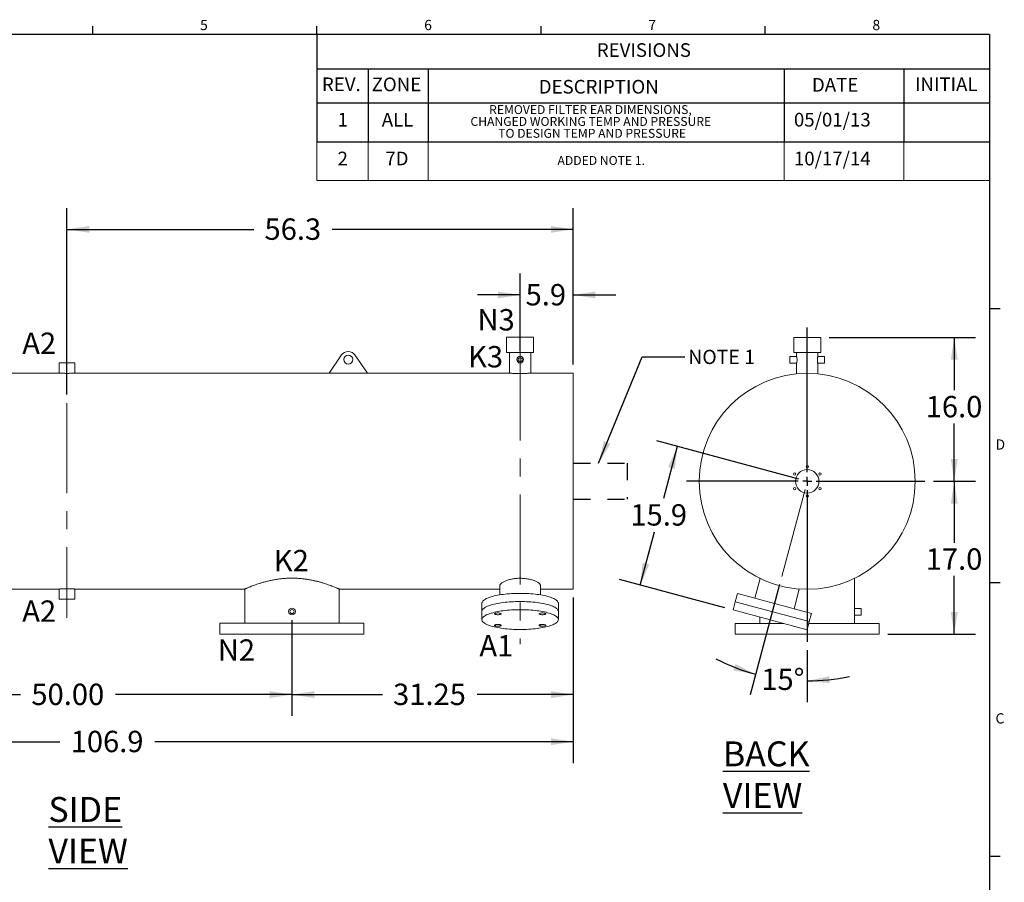
# Model space of a CAD drawing. Units: inches. Extents: x 0.2 to 10.8, y 0.2 to 8.3.
# Drawn here: x 5 to 10.8, y 3.3 to 8.3 of the extents above; entities that cross this region are included whole.
import ezdxf

# ---------------------------------------------------------------- set-up
doc = ezdxf.new("R2010")
doc.units = ezdxf.units.IN
doc.header["$MEASUREMENT"] = 0
doc.linetypes.add('CENTERX2', pattern=[0.8, 0.5, -0.1, 0.1, -0.1])
doc.linetypes.add('HIDDEN', pattern=[0.075, 0.05, -0.025])
doc.layers.add('HIDDEN', color=7, linetype='HIDDEN')
doc.layers.add('SLD-0', color=7, linetype='Continuous')
doc.styles.add('SLDTEXTSTYLE0', font='TXT', dxfattribs={"width": 0.7})
doc.styles.add('SLDTEXTSTYLE1', font='ROMANS', dxfattribs={"width": 0.97})
doc.styles.add('SLDTEXTSTYLE2', font='ROMANT', dxfattribs={"width": 0.97})
doc.dimstyles.new('SLDDIMSTYLE0', dxfattribs={"dimtxt": 0.125, "dimasz": 0.13, "dimexe": 0, "dimexo": 0.0625, "dimgap": 0.03125, "dimtad": 0, "dimtih": 1, "dimtoh": 1, "dimlfac": 19, "dimrnd": 1e-09, "dimzin": 12, "dimdsep": 46, "dimtxsty": 'SLDTEXTSTYLE0', "dimsah": 1, "dimcen": 0.09, "dimadec": 0, "dimazin": 0, "dimtfac": 1, "dimtofl": 0, "dimtmove": 0, "dimatfit": 3, "dimfxl": 0, "dimtolj": 1, "dimtzin": 12, "dimarcsym": 0})
doc.dimstyles.new('SLDDIMSTYLE1', dxfattribs={"dimtxt": 0.125, "dimasz": 0.13, "dimexe": 0, "dimexo": 0.0625, "dimgap": 0.03125, "dimtad": 0, "dimtih": 1, "dimtoh": 1, "dimlfac": 19, "dimrnd": 1e-09, "dimzin": 4, "dimdsep": 46, "dimtxsty": 'SLDTEXTSTYLE0', "dimsah": 1, "dimcen": 0.09, "dimadec": 0, "dimazin": 0, "dimtfac": 1, "dimtdec": 3, "dimtofl": 0, "dimtmove": 0, "dimatfit": 3, "dimfxl": 0, "dimtolj": 1, "dimtzin": 12, "dimarcsym": 0})
doc.dimstyles.new('SLDDIMSTYLE2', dxfattribs={"dimtxt": 0.125, "dimasz": 0.13, "dimexe": 0, "dimexo": 0.0625, "dimgap": 0.03125, "dimtad": 0, "dimtih": 1, "dimtoh": 1, "dimdec": 1, "dimlfac": 19, "dimrnd": 1e-09, "dimzin": 12, "dimdsep": 46, "dimtxsty": 'SLDTEXTSTYLE0', "dimsah": 1, "dimcen": 0.09, "dimadec": 0, "dimazin": 0, "dimtfac": 1, "dimtdec": 1, "dimtofl": 0, "dimtmove": 0, "dimatfit": 3, "dimfxl": 0, "dimtolj": 1, "dimtzin": 12, "dimarcsym": 0})
doc.dimstyles.new('SLDDIMSTYLE3', dxfattribs={"dimtxt": 0.125, "dimasz": 0.13, "dimexe": 0, "dimexo": 0.0625, "dimgap": 0.03125, "dimtad": 0, "dimtih": 1, "dimtoh": 1, "dimdec": 1, "dimlfac": 19, "dimrnd": 1e-09, "dimzin": 12, "dimdsep": 46, "dimtxsty": 'SLDTEXTSTYLE0', "dimsah": 1, "dimcen": 0.09, "dimadec": 0, "dimazin": 0, "dimtfac": 1, "dimtdec": 3, "dimtofl": 0, "dimtmove": 0, "dimatfit": 3, "dimfxl": 0, "dimtolj": 1, "dimtzin": 12, "dimarcsym": 0})
doc.dimstyles.new('SLDDIMSTYLE4', dxfattribs={"dimtxt": 0.125, "dimasz": 0.13, "dimexe": 0, "dimexo": 0.0625, "dimgap": 0.03125, "dimtad": 0, "dimtih": 1, "dimtoh": 1, "dimdec": 1, "dimlfac": 19, "dimrnd": 1e-09, "dimzin": 12, "dimdsep": 46, "dimtxsty": 'SLDTEXTSTYLE0', "dimsah": 1, "dimcen": 0.09, "dimadec": 0, "dimazin": 0, "dimtfac": 1, "dimtdec": 3, "dimtofl": 0, "dimtmove": 0, "dimatfit": 3, "dimfxl": 0, "dimtolj": 1, "dimtzin": 12, "dimarcsym": 0})
doc.dimstyles.new('SLDDIMSTYLE5', dxfattribs={"dimtxt": 0, "dimasz": 0.13, "dimexe": 0, "dimexo": 0.0625, "dimgap": 0, "dimtad": 0, "dimtih": 1, "dimtoh": 1, "dimdec": 0, "dimrnd": 1e-09, "dimzin": 0, "dimdsep": 46, "dimtxsty": 'Standard', "dimsah": 1, "dimcen": 0.09, "dimadec": 0, "dimazin": 0, "dimtfac": 0.13, "dimtdec": 0, "dimtofl": 0, "dimtmove": 0, "dimatfit": 3, "dimfxl": 0, "dimtolj": 1, "dimtzin": 0, "dimarcsym": 0})
doc.dimstyles.new('SLDDIMSTYLE7', dxfattribs={"dimtxt": 0.125, "dimasz": 0.13, "dimexe": 0, "dimexo": 0.0625, "dimgap": 0.03125, "dimtad": 0, "dimtih": 1, "dimtoh": 1, "dimdec": 1, "dimlfac": 19, "dimrnd": 1e-09, "dimzin": 4, "dimdsep": 46, "dimtxsty": 'SLDTEXTSTYLE0', "dimsah": 1, "dimcen": 0.09, "dimadec": 0, "dimazin": 0, "dimtfac": 1, "dimtdec": 3, "dimtofl": 0, "dimtmove": 0, "dimatfit": 3, "dimfxl": 0, "dimtolj": 1, "dimtzin": 12, "dimarcsym": 0})
doc.dimstyles.new('SLDDIMSTYLE8', dxfattribs={"dimtxt": 0.125, "dimasz": 0.13, "dimexe": 0, "dimexo": 0.0625, "dimgap": 0.03125, "dimtad": 0, "dimtih": 1, "dimtoh": 1, "dimdec": 1, "dimlfac": 19, "dimrnd": 1e-09, "dimzin": 4, "dimdsep": 46, "dimtxsty": 'SLDTEXTSTYLE0', "dimsah": 1, "dimcen": 0.09, "dimadec": 0, "dimazin": 0, "dimtfac": 1, "dimtdec": 1, "dimtofl": 0, "dimtmove": 0, "dimatfit": 3, "dimfxl": 0, "dimtolj": 1, "dimtzin": 12, "dimarcsym": 0})
doc.dimstyles.new('SLDDIMSTYLE9', dxfattribs={"dimtxt": 0.125, "dimasz": 0.13, "dimexe": 0, "dimexo": 0.0625, "dimgap": 0.03125, "dimtad": 0, "dimtih": 1, "dimtoh": 1, "dimdec": 4, "dimlfac": 19, "dimzin": 12, "dimdsep": 46, "dimtxsty": 'SLDTEXTSTYLE0', "dimsah": 1, "dimcen": 0.09, "dimadec": 0, "dimazin": 0, "dimtfac": 1, "dimtdec": 0, "dimtofl": 0, "dimtmove": 0, "dimatfit": 3, "dimfxl": 0, "dimtolj": 1, "dimtzin": 12, "dimarcsym": 0})

# ---------------------------------------------------------------- blocks, each defined once
blk = doc.blocks.new('SW_NOTE_8')
at = {"layer": 'SLD-0', "color": 0, "char_height": 0.052083, "attachment_point": 1, "style": 'SLDTEXTSTYLE1'}
for s, insert in [('REMOVED FILTER EAR DIMENSIONS, ', (0, 0.0671)), ('CHANGED WORKING TEMP AND PRESSURE', (-0.1091, -0.0023)), ('TO DESIGN TEMP AND PRESSURE', (0.0533, -0.0717))]:
    blk.add_mtext(s, dxfattribs=dict(at, insert=insert))
blk = doc.blocks.new('*D10')
at = {"layer": 'SLD-0'}
for p, q in [((8.2516, 4.9289), (8.2516, 4.2365)), ((6.6069, 4.7974), (6.6069, 4.2365)), ((6.6069, 4.3615), (7.1355, 4.3615)), ((8.2516, 4.3615), (7.6901, 4.3615))]:
    blk.add_line(p, q, dxfattribs=at)
for points in [[(6.6069, 4.3615), (6.7369, 4.3415), (6.7369, 4.3815)], [(8.2516, 4.3615), (8.1216, 4.3815), (8.1216, 4.3415)]]:
    blk.add_solid(points, dxfattribs=at)
at = {"layer": 'SLD-0', "insert": (7.198, 4.4255), "char_height": 0.125, "attachment_point": 1, "style": 'SLDTEXTSTYLE0'}
blk.add_mtext('31.25', dxfattribs=at)
blk = doc.blocks.new('*D11')
at = {"layer": 'SLD-0'}
for p, q in [((3.9753, 4.7974), (3.9753, 4.2365)), ((6.6069, 4.7974), (6.6069, 4.2365)), ((3.9753, 4.3615), (5.0203, 4.3615)), ((6.6069, 4.3615), (5.575, 4.3615))]:
    blk.add_line(p, q, dxfattribs=at)
for points in [[(3.9753, 4.3615), (4.1053, 4.3415), (4.1053, 4.3815)], [(6.6069, 4.3615), (6.4769, 4.3815), (6.4769, 4.3415)]]:
    blk.add_solid(points, dxfattribs=at)
at = {"layer": 'SLD-0', "insert": (5.0828, 4.4255), "char_height": 0.125, "attachment_point": 1, "style": 'SLDTEXTSTYLE0'}
blk.add_mtext('50.00', dxfattribs=at)
blk = doc.blocks.new('*D12')
at = {"layer": 'SLD-0'}
for p, q in [((2.6266, 5.4552), (2.6266, 3.9609)), ((8.2516, 4.9289), (8.2516, 3.9609)), ((2.6266, 4.0859), (5.2502, 4.0859)), ((8.2516, 4.0859), (5.8049, 4.0859))]:
    blk.add_line(p, q, dxfattribs=at)
for points in [[(2.6266, 4.0859), (2.7566, 4.0659), (2.7566, 4.1059)], [(8.2516, 4.0859), (8.1216, 4.1059), (8.1216, 4.0659)]]:
    blk.add_solid(points, dxfattribs=at)
at = {"layer": 'SLD-0', "insert": (5.3127, 4.1498), "char_height": 0.125, "attachment_point": 1, "style": 'SLDTEXTSTYLE0'}
blk.add_mtext('106.9', dxfattribs=at)
blk = doc.blocks.new('*D13')
at = {"layer": 'SLD-0'}
for p, q in [((7.9411, 6.371), (7.9411, 6.8239)), ((8.2516, 6.2921), (8.2516, 6.8239)), ((7.9411, 6.6989), (7.6911, 6.6989)), ((8.2516, 6.6989), (8.5016, 6.6989))]:
    blk.add_line(p, q, dxfattribs=at)
for points in [[(7.9411, 6.6989), (7.8111, 6.7189), (7.8111, 6.6789)], [(8.2516, 6.6989), (8.3816, 6.6789), (8.3816, 6.7189)]]:
    blk.add_solid(points, dxfattribs=at)
at = {"layer": 'SLD-0', "insert": (7.973, 6.7628), "char_height": 0.125, "attachment_point": 1, "style": 'SLDTEXTSTYLE0'}
blk.add_mtext('5.9', dxfattribs=at)
blk = doc.blocks.new('*D14')
at = {"layer": 'SLD-0'}
for p, q in [((5.2911, 6.1163), (5.2911, 7.2075)), ((8.2516, 6.2921), (8.2516, 7.2075)), ((5.2911, 7.0825), (6.3837, 7.0825)), ((8.2516, 7.0825), (6.8428, 7.0825))]:
    blk.add_line(p, q, dxfattribs=at)
for points in [[(5.2911, 7.0825), (5.4211, 7.0625), (5.4211, 7.1025)], [(8.2516, 7.0825), (8.1216, 7.1025), (8.1216, 7.0625)]]:
    blk.add_solid(points, dxfattribs=at)
at = {"layer": 'SLD-0', "insert": (6.4462, 7.1465), "char_height": 0.125, "attachment_point": 1, "style": 'SLDTEXTSTYLE0'}
blk.add_mtext('56.3', dxfattribs=at)
blk = doc.blocks.new('*D18')
at = {"layer": 'SLD-0'}
for p, q in [((9.7488, 6.4511), (10.6047, 6.4511)), ((10.4797, 6.4511), (10.4797, 6.1415)), ((10.4797, 5.609), (10.4797, 5.9472)), ((10.3585, 5.609), (10.6047, 5.609))]:
    blk.add_line(p, q, dxfattribs=at)
for points in [[(10.4797, 6.4511), (10.4597, 6.3211), (10.4997, 6.3211)], [(10.4797, 5.609), (10.4997, 5.739), (10.4597, 5.739)]]:
    blk.add_solid(points, dxfattribs=at)
at = {"layer": 'SLD-0', "insert": (10.3126, 6.1083), "char_height": 0.125, "attachment_point": 1, "style": 'SLDTEXTSTYLE0'}
blk.add_mtext('16.0', dxfattribs=at)
blk = doc.blocks.new('*D19')
at = {"layer": 'SLD-0'}
for p, q in [((10.3585, 5.609), (10.6047, 5.609)), ((10.4797, 5.609), (10.4797, 5.2501)), ((10.4797, 4.7142), (10.4797, 5.0558)), ((10.0909, 4.7142), (10.6047, 4.7142))]:
    blk.add_line(p, q, dxfattribs=at)
for points in [[(10.4797, 5.609), (10.4597, 5.479), (10.4997, 5.479)], [(10.4797, 4.7142), (10.4997, 4.8442), (10.4597, 4.8442)]]:
    blk.add_solid(points, dxfattribs=at)
at = {"layer": 'SLD-0', "insert": (10.3126, 5.2169), "char_height": 0.125, "attachment_point": 1, "style": 'SLDTEXTSTYLE0'}
blk.add_mtext('17.0', dxfattribs=at)
blk = doc.blocks.new('*D20')
at = {"layer": 'SLD-0'}
for p, q in [((9.4579, 5.0047), (9.2853, 4.3604)), ((9.6198, 4.6208), (9.6198, 4.3164))]:
    blk.add_line(p, q, dxfattribs=at)
for start, end in [(242.7919, 255), (270, 282.2081)]:
    blk.add_arc((9.6198, 5.609), 1.1676, start, end, dxfattribs=at)
for points in [[(9.3176, 4.4812), (9.2004, 4.5407), (9.1879, 4.5027)], [(9.6198, 4.4414), (9.7507, 4.4286), (9.7485, 4.4685)]]:
    blk.add_solid(points, dxfattribs=at)
at = {"layer": 'SLD-0', "insert": (9.3513, 4.5136), "char_height": 0.125, "attachment_point": 1, "style": 'SLDTEXTSTYLE0'}
blk.add_mtext('15°', dxfattribs=at)
blk = doc.blocks.new('*D21')
at = {"layer": 'SLD-0'}
for p, q in [((9.5715, 5.6219), (8.7395, 5.8448)), ((8.8602, 5.8125), (8.7787, 5.5082)), ((8.6431, 5.0021), (8.7266, 5.3139)), ((9.1383, 4.8694), (8.5224, 5.0345))]:
    blk.add_line(p, q, dxfattribs=at)
for points in [[(8.8602, 5.8125), (8.8073, 5.6921), (8.8459, 5.6817)], [(8.6431, 5.0021), (8.6961, 5.1225), (8.6574, 5.1329)]]:
    blk.add_solid(points, dxfattribs=at)
at = {"layer": 'SLD-0', "insert": (8.5856, 5.475), "char_height": 0.125, "attachment_point": 1, "style": 'SLDTEXTSTYLE0'}
blk.add_mtext('15.9', dxfattribs=at)
blk = doc.blocks.new('SW_CENTERMARKSYMBOL_1')
at = {"layer": 'SLD-0', "color": 0}
for p, q in [((0, 0.0526), (0, 0.9)), ((-0.0526, 0), (-0.7068, 0)), ((0, 0), (-0.0263, 0)), ((0, 0), (0, 0.0263)), ((0, 0), (0, -0.0263)), ((0, 0), (0.0263, 0)), ((0.0526, 0), (0.6887, 0)), ((0, -0.0526), (0, -0.9382))]:
    blk.add_line(p, q, dxfattribs=at)

msp = doc.modelspace()

# ---------------------------------------------------------------- linework, layer by layer
at = {"color": 7, "linetype": 'Continuous', "lineweight": 0}
for p, q in [((6.753052, 7.5949183), (6.753052, 7.3677633)), ((7.053052, 7.5949183), (7.053052, 7.3677633)), ((7.403052, 7.5949183), (7.403052, 7.3677633)), ((9.484927, 7.5949183), (9.484927, 7.3677633)), ((10.184927, 7.5949183), (10.184927, 7.3677633)), ((6.753052, 7.3677633), (10.684927, 7.3677633))]:
    msp.add_line(p, q, dxfattribs=at)
at = {"color": 7, "linetype": 'Continuous', "lineweight": 15}
for p, q in [((7.8621535, 6.4526167), (7.8621535, 6.363143)), ((7.8621535, 6.4526167), (7.9411009, 6.4526167)), ((7.9411009, 6.4526167), (8.0200483, 6.4526167)), ((8.0200483, 6.363143), (8.0200483, 6.4526167)), ((9.5408722, 6.4510618), (9.5408722, 6.3615881)), ((9.5408722, 6.4510618), (9.6987669, 6.4510618)), ((9.6987669, 6.3615881), (9.6987669, 6.4510618)), ((6.8968184, 6.347894), (6.8239956, 6.2420903)), ((7.0476798, 6.2420903), (6.9748571, 6.347894)), ((7.8621535, 6.363143), (7.9411009, 6.363143)), ((7.8786009, 6.363143), (7.8786009, 6.2420703)), ((7.9411009, 6.363143), (8.0200483, 6.363143)), ((8.0036009, 6.2420888), (8.0036009, 6.363143)), ((9.5573724, 6.3392197), (9.5178458, 6.3392197)), ((9.5178458, 6.3194829), (9.5178458, 6.3392197)), ((9.5408722, 6.3615881), (9.6987669, 6.3615881)), ((9.5573195, 6.3615881), (9.5573195, 6.3390489)), ((9.7217932, 6.3392197), (9.6822667, 6.3392197)), ((9.6823195, 6.3390489), (9.6823195, 6.3615881)), ((9.7217932, 6.3194829), (9.7217932, 6.3392197)), ((5.2455746, 6.3013009), (5.2455746, 6.2420798)), ((5.2455746, 6.3013009), (5.2911009, 6.3013009)), ((5.2911009, 6.3013009), (5.3366272, 6.3013009)), ((5.3366272, 6.2420886), (5.3366272, 6.3013009)), ((9.5178458, 6.299746), (9.5178458, 6.3194829)), ((9.5178458, 6.299746), (9.5573882, 6.299746)), ((9.5573195, 6.2999668), (9.5573195, 6.2374545)), ((9.6822508, 6.299746), (9.7217932, 6.299746)), ((9.6823195, 6.2374355), (9.6823195, 6.2999668)), ((9.7217932, 6.299746), (9.7217932, 6.3194829)), ((5.2457215, 6.2420903), (4.4161009, 6.2420903)), ((6.8239956, 6.2420903), (5.3366022, 6.2420903)), ((6.8239956, 6.2420903), (7.0476798, 6.2420903)), ((7.8788042, 6.2420903), (7.0476798, 6.2420903)), ((8.2516272, 6.2420903), (8.0035848, 6.2420903)), ((8.2516272, 6.2420903), (8.2516272, 4.9789324)), ((9.344868, 5.0403674), (9.3139075, 4.9248211)), ((9.3435037, 5.0410291), (9.3435037, 5.0352758)), ((9.8961353, 4.8655133), (9.8961353, 5.0409142)), ((4.2514957, 4.9789324), (5.2457215, 4.9789324)), ((5.2455746, 4.978943), (5.2455746, 4.9197219)), ((5.3366022, 4.9789324), (6.3307554, 4.9789324)), ((5.3366272, 4.9197219), (5.3366272, 4.9789342)), ((6.3305746, 4.9790116), (6.3305746, 4.7784061)), ((6.8830746, 4.9789324), (7.8226798, 4.9789324)), ((6.8832062, 4.7784061), (6.8832062, 4.9789904)), ((7.8226798, 5.0004612), (7.8226798, 4.9448413)), ((8.059522, 4.9448413), (8.059522, 5.0004703)), ((8.059522, 4.9789324), (8.2516272, 4.9789324)), ((9.2122311, 4.9520652), (9.1994263, 4.9042773)), ((9.6443558, 4.8362777), (9.2122311, 4.9520652)), ((9.5426794, 4.8635218), (9.5736358, 4.9790527)), ((5.2455746, 4.9197219), (5.2911009, 4.9197219)), ((5.2911009, 4.9197219), (5.3366272, 4.9197219)), ((7.7174167, 4.8957263), (7.7174167, 4.8479384)), ((8.1647851, 4.8479384), (8.1647851, 4.8957263)), ((9.1994263, 4.9042773), (9.1866216, 4.8564894)), ((9.6315511, 4.7884898), (9.1994263, 4.9042773)), ((7.7174167, 4.8479384), (7.7174167, 4.8001505)), ((8.1647851, 4.8001505), (8.1647851, 4.8479384)), ((9.6187463, 4.7407019), (9.1866216, 4.8564894)), ((9.935609, 4.8655355), (9.8961338, 4.8655355)), ((9.935609, 4.8457987), (9.935609, 4.8655355)), ((9.935609, 4.8260618), (9.935609, 4.8457987)), ((9.3435037, 4.8144529), (9.3435037, 4.7768513)), ((9.6187463, 4.7407019), (9.6315511, 4.7884898)), ((9.6315511, 4.7884898), (9.6443558, 4.8362777)), ((9.8961353, 4.7768513), (9.8961353, 4.8263135)), ((9.8961353, 4.8260618), (9.935609, 4.8260618)), ((6.1858377, 4.7784061), (6.1858377, 4.7157746)), ((7.027943, 4.7784061), (6.1858377, 4.7784061)), ((7.027943, 4.7157746), (7.027943, 4.7784061)), ((9.1987669, 4.7768513), (9.1987669, 4.7142197)), ((9.4838349, 4.7768513), (9.1987669, 4.7768513)), ((10.0408722, 4.7768513), (9.6284325, 4.7768513)), ((10.0408722, 4.7142197), (10.0408722, 4.7768513)), ((7.027943, 4.7157746), (6.1858377, 4.7157746)), ((10.0408722, 4.7142197), (9.1987669, 4.7142197))]:
    msp.add_line(p, q, dxfattribs=at)
at = {"color": 7, "linetype": 'Continuous', "lineweight": 15, "flags": 128}
for points in [[(8.1647851, 4.8957263), (8.1646939, 4.8973795), (8.1639646, 4.9006805), (8.1625083, 4.9039654), (8.1603299, 4.9072234), (8.1574364, 4.9104439), (8.1538372, 4.9136164), (8.1495442, 4.9167306), (8.1445712, 4.9197762), (8.1389346, 4.9227434), (8.1326527, 4.9256225), (8.1257459, 4.928404), (8.1182369, 4.931079), (8.1101501, 4.9336386), (8.101512, 4.9360746), (8.0923505, 4.938379), (8.0826958, 4.9405442), (8.0725792, 4.9425633), (8.0620337, 4.9444296), (8.0510938, 4.946137), (8.0397951, 4.94768), (8.0281745, 4.9490536), (8.0162698, 4.9502532), (8.00412, 4.9512749), (7.9917647, 4.9521155), (7.979244, 4.9527721), (7.966599, 4.9532426), (7.9538708, 4.9535256), (7.9411009, 4.95362), (7.928331, 4.9535256), (7.9156028, 4.9532426), (7.9029578, 4.9527721), (7.8904371, 4.9521155), (7.8780818, 4.9512749), (7.865932, 4.9502532), (7.8540273, 4.9490536), (7.8424067, 4.94768), (7.831108, 4.946137), (7.8201681, 4.9444296), (7.8096226, 4.9425633), (7.799506, 4.9405442), (7.7898513, 4.938379), (7.7806898, 4.9360746), (7.7720517, 4.9336386), (7.7639649, 4.931079), (7.7564559, 4.928404), (7.7495491, 4.9256225), (7.7432672, 4.9227434), (7.7376306, 4.9197762), (7.7326576, 4.9167306), (7.7283646, 4.9136164), (7.7247654, 4.9104439), (7.7218719, 4.9072234), (7.7196935, 4.9039654), (7.7182372, 4.9006805), (7.7175079, 4.8973795), (7.7174167, 4.8957263)], [(8.1647851, 4.8479384), (8.1646939, 4.8495916), (8.1639646, 4.8528926), (8.1625083, 4.8561775), (8.1603299, 4.8594355), (8.1574364, 4.862656), (8.1538372, 4.8658285), (8.1495442, 4.8689427), (8.1445712, 4.8719883), (8.1389346, 4.8749555), (8.1326527, 4.8778345), (8.1257459, 4.8806161), (8.1182369, 4.8832911), (8.1101501, 4.8858507), (8.101512, 4.8882867), (8.0923505, 4.8905911), (8.0826958, 4.8927563), (8.0725792, 4.8947754), (8.0620337, 4.8966417), (8.0510938, 4.8983491), (8.0397951, 4.8998921), (8.0281745, 4.9012657), (8.0162698, 4.9024653), (8.00412, 4.903487), (7.9917647, 4.9043276), (7.979244, 4.9049842), (7.966599, 4.9054547), (7.9538708, 4.9057377), (7.9411009, 4.9058321), (7.928331, 4.9057377), (7.9156028, 4.9054547), (7.9029578, 4.9049842), (7.8904371, 4.9043276), (7.8780818, 4.903487), (7.865932, 4.9024653), (7.8540273, 4.9012657), (7.8424067, 4.8998921), (7.831108, 4.8983491), (7.8201681, 4.8966417), (7.8096226, 4.8947754), (7.799506, 4.8927563), (7.7898513, 4.8905911), (7.7806898, 4.8882867), (7.7720517, 4.8858507), (7.7639649, 4.8832911), (7.7564559, 4.8806161), (7.7495491, 4.8778345), (7.7432672, 4.8749555), (7.7376306, 4.8719883), (7.7326576, 4.8689427), (7.7283646, 4.8658285), (7.7247654, 4.862656), (7.7218719, 4.8594355), (7.7196935, 4.8561775), (7.7182372, 4.8528926), (7.7175079, 4.8495916), (7.7174167, 4.8479384)], [(8.1647851, 4.8479384), (8.1646939, 4.8495916), (8.1639646, 4.8528926), (8.1625083, 4.8561775), (8.1603299, 4.8594355), (8.1574364, 4.862656), (8.1538372, 4.8658285), (8.1495442, 4.8689427), (8.1445712, 4.8719883), (8.1389346, 4.8749555), (8.1326527, 4.8778345), (8.1257459, 4.8806161), (8.1182369, 4.8832911), (8.1101501, 4.8858507), (8.101512, 4.8882867), (8.0923505, 4.8905911), (8.0826958, 4.8927563), (8.0725792, 4.8947754), (8.0620337, 4.8966417), (8.0510938, 4.8983491), (8.0397951, 4.8998921), (8.0281745, 4.9012657), (8.0162698, 4.9024653), (8.00412, 4.903487), (7.9917647, 4.9043276), (7.979244, 4.9049842), (7.966599, 4.9054547), (7.9538708, 4.9057377), (7.9411009, 4.9058321), (7.928331, 4.9057377), (7.9156028, 4.9054547), (7.9029578, 4.9049842), (7.8904371, 4.9043276), (7.8780818, 4.903487), (7.865932, 4.9024653), (7.8540273, 4.9012657), (7.8424067, 4.8998921), (7.831108, 4.8983491), (7.8201681, 4.8966417), (7.8096226, 4.8947754), (7.799506, 4.8927563), (7.7898513, 4.8905911), (7.7806898, 4.8882867), (7.7720517, 4.8858507), (7.7639649, 4.8832911), (7.7564559, 4.8806161), (7.7495491, 4.8778345), (7.7432672, 4.8749555), (7.7376306, 4.8719883), (7.7326576, 4.8689427), (7.7283646, 4.8658285), (7.7247654, 4.862656), (7.7218719, 4.8594355), (7.7196935, 4.8561775), (7.7182372, 4.8528926), (7.7175079, 4.8495916), (7.7174167, 4.8479384)], [(7.9411009, 4.7422567), (7.9538708, 4.7423511), (7.966599, 4.7426341), (7.979244, 4.7431047), (7.9917647, 4.7437613), (8.00412, 4.7446018), (8.0162698, 4.7456236), (8.0281745, 4.7468232), (8.0397951, 4.7481967), (8.0510938, 4.7497397), (8.0620337, 4.7514472), (8.0725792, 4.7533134), (8.0826958, 4.7553325), (8.0923505, 4.7574978), (8.101512, 4.7598021), (8.1101501, 4.7622381), (8.1182369, 4.7647978), (8.1257459, 4.7674727), (8.1326527, 4.7702543), (8.1389346, 4.7731333), (8.1445712, 4.7761005), (8.1495442, 4.7791462), (8.1538372, 4.7822603), (8.1574364, 4.7854328), (8.1603299, 4.7886533), (8.1625083, 4.7919113), (8.1639646, 4.7951962), (8.1646939, 4.7984972), (8.1646939, 4.8018037), (8.1639646, 4.8051047), (8.1625083, 4.8083896), (8.1603299, 4.8116476), (8.1574364, 4.8148681), (8.1538372, 4.8180406), (8.1495442, 4.8211548), (8.1445712, 4.8242004), (8.1389346, 4.8271676), (8.1326527, 4.8300466), (8.1257459, 4.8328282), (8.1182369, 4.8355031), (8.1101501, 4.8380628), (8.101512, 4.8404988), (8.0923505, 4.8428032), (8.0826958, 4.8449684), (8.0725792, 4.8469875), (8.0620337, 4.8488538), (8.0510938, 4.8505612), (8.0397951, 4.8521042), (8.0281745, 4.8534778), (8.0162698, 4.8546773), (8.00412, 4.8556991), (7.9917647, 4.8565396), (7.979244, 4.8571963), (7.966599, 4.8576668), (7.9538708, 4.8579498), (7.9411009, 4.8580442), (7.928331, 4.8579498), (7.9156028, 4.8576668), (7.9029578, 4.8571963), (7.8904371, 4.8565396), (7.8780818, 4.8556991), (7.865932, 4.8546773), (7.8540273, 4.8534778), (7.8424067, 4.8521042), (7.831108, 4.8505612), (7.8201681, 4.8488538), (7.8096226, 4.8469875), (7.799506, 4.8449684), (7.7898513, 4.8428032), (7.7806898, 4.8404988), (7.7720517, 4.8380628), (7.7639649, 4.8355031), (7.7564559, 4.8328282), (7.7495491, 4.8300466), (7.7432672, 4.8271676), (7.7376306, 4.8242004), (7.7326576, 4.8211548), (7.7283646, 4.8180406), (7.7247654, 4.8148681), (7.7218719, 4.8116476), (7.7196935, 4.8083896), (7.7182372, 4.8051047), (7.7175079, 4.8018037), (7.7175079, 4.7984972), (7.7182372, 4.7951962), (7.7196935, 4.7919113), (7.7218719, 4.7886533), (7.7247654, 4.7854328), (7.7283646, 4.7822603), (7.7326576, 4.7791462), (7.7376306, 4.7761005), (7.7432672, 4.7731333), (7.7495491, 4.7702543), (7.7564559, 4.7674727), (7.7639649, 4.7647978), (7.7720517, 4.7622381), (7.7806898, 4.7598021), (7.7898513, 4.7574978), (7.799506, 4.7553325), (7.8096226, 4.7533134), (7.8201681, 4.7514472), (7.831108, 4.7497397), (7.8424067, 4.7481967), (7.8540273, 4.7468232), (7.865932, 4.7456236), (7.8780818, 4.7446018), (7.8904371, 4.7437613), (7.9029578, 4.7431047), (7.9156028, 4.7426341), (7.928331, 4.7423511), (7.9411009, 4.7422567)], [(7.8108444, 4.8287551), (7.8146949, 4.8288532), (7.8183973, 4.8291439), (7.8218096, 4.829616), (7.8248004, 4.8302512), (7.827255, 4.8310253), (7.8290789, 4.8319085), (7.830202, 4.8328668), (7.8305812, 4.8338633), (7.830202, 4.8348599), (7.8290789, 4.8358182), (7.827255, 4.8367013), (7.8248004, 4.8374754), (7.8218096, 4.8381107), (7.8183973, 4.8385828), (7.8146949, 4.8388734), (7.8108444, 4.8389716), (7.8069939, 4.8388734), (7.8032914, 4.8385828), (7.7998792, 4.8381107), (7.7968883, 4.8374754), (7.7944338, 4.8367013), (7.7926099, 4.8358182), (7.7914868, 4.8348599), (7.7911075, 4.8338633), (7.7914868, 4.8328668), (7.7926099, 4.8319085), (7.7944338, 4.8310253), (7.7968883, 4.8302512), (7.7998792, 4.829616), (7.8032914, 4.8291439), (7.8069939, 4.8288532), (7.8108444, 4.8287551)], [(8.0516206, 4.8338633), (8.0519998, 4.8328668), (8.0531229, 4.8319085), (8.0549468, 4.8310253), (8.0574014, 4.8302512), (8.0603922, 4.829616), (8.0638044, 4.8291439), (8.0675069, 4.8288532), (8.0713574, 4.8287551), (8.0752079, 4.8288532), (8.0789104, 4.8291439), (8.0823226, 4.829616), (8.0853135, 4.8302512), (8.087768, 4.8310253), (8.0895919, 4.8319085), (8.090715, 4.8328668), (8.0910943, 4.8338633), (8.090715, 4.8348599), (8.0895919, 4.8358182), (8.087768, 4.8367013), (8.0853135, 4.8374754), (8.0823226, 4.8381107), (8.0789104, 4.8385828), (8.0752079, 4.8388734), (8.0713574, 4.8389716), (8.0675069, 4.8388734), (8.0638044, 4.8385828), (8.0603922, 4.8381107), (8.0574014, 4.8374754), (8.0549468, 4.8367013), (8.0531229, 4.8358182), (8.0519998, 4.8348599), (8.0516206, 4.8338633)], [(7.8305812, 4.7664376), (7.830202, 4.7674342), (7.8290789, 4.7683924), (7.827255, 4.7692756), (7.8248004, 4.7700497), (7.8218096, 4.770685), (7.8183973, 4.771157), (7.8146949, 4.7714477), (7.8108444, 4.7715459), (7.8069939, 4.7714477), (7.8032914, 4.771157), (7.7998792, 4.770685), (7.7968883, 4.7700497), (7.7944338, 4.7692756), (7.7926099, 4.7683924), (7.7914868, 4.7674342), (7.7911075, 4.7664376), (7.7914868, 4.765441), (7.7926099, 4.7644827), (7.7944338, 4.7635996), (7.7968883, 4.7628255), (7.7998792, 4.7621902), (7.8032914, 4.7617182), (7.8069939, 4.7614275), (7.8108444, 4.7613293), (7.8146949, 4.7614275), (7.8183973, 4.7617182), (7.8218096, 4.7621902), (7.8248004, 4.7628255), (7.827255, 4.7635996), (7.8290789, 4.7644827), (7.830202, 4.765441), (7.8305812, 4.7664376)], [(8.0713574, 4.7715459), (8.0675069, 4.7714477), (8.0638044, 4.771157), (8.0603922, 4.770685), (8.0574014, 4.7700497), (8.0549468, 4.7692756), (8.0531229, 4.7683924), (8.0519998, 4.7674342), (8.0516206, 4.7664376), (8.0519998, 4.765441), (8.0531229, 4.7644827), (8.0549468, 4.7635996), (8.0574014, 4.7628255), (8.0603922, 4.7621902), (8.0638044, 4.7617182), (8.0675069, 4.7614275), (8.0713574, 4.7613293), (8.0752079, 4.7614275), (8.0789104, 4.7617182), (8.0823226, 4.7621902), (8.0853135, 4.7628255), (8.087768, 4.7635996), (8.0895919, 4.7644827), (8.090715, 4.765441), (8.0910943, 4.7664376), (8.090715, 4.7674342), (8.0895919, 4.7683924), (8.087768, 4.7692756), (8.0853135, 4.7700497), (8.0823226, 4.770685), (8.0789104, 4.771157), (8.0752079, 4.7714477), (8.0713574, 4.7715459)]]:
    msp.add_lwpolyline(points, dxfattribs=at)
at = {"color": 7, "linetype": 'Continuous', "lineweight": 15}
for centre, radius in [((6.9358377, 6.3210377), 0.0263158), ((7.9411009, 6.3210377), 0.0197368), ((7.9411009, 6.3210377), 0.0118421), ((9.6198195, 5.6089566), 0.6315789), ((9.6198195, 5.6944829), 0.0067632), ((9.5457516, 5.6517197), 0.0067632), ((9.6198195, 5.6089566), 0.0685526), ((9.6938875, 5.6517197), 0.0067632), ((9.5457516, 5.5661934), 0.0067632), ((9.6198195, 5.5234302), 0.0067632), ((9.6938875, 5.5661934), 0.0067632), ((6.6068904, 4.8473535), 0.0197368), ((6.6068904, 4.8473535), 0.0118421)]:
    msp.add_circle(centre, radius, dxfattribs=at)
msp.add_arc((6.9358377, 6.3210377), 0.0473684, 34.53894989, 145.46105011, dxfattribs=at)
for points, knots in [([(9.5573886, 6.2999668), (9.5573681, 6.2999015), (9.5572769, 6.2996093), (9.5577851, 6.3012168), (9.5587375, 6.304648), (9.5598505, 6.3099265), (9.5605596, 6.3163169), (9.5605303, 6.3229792), (9.5598302, 6.3291048), (9.5587418, 6.334311), (9.5577628, 6.3378281), (9.5572553, 6.339426), (9.5573563, 6.339102), (9.5573728, 6.3390489)], [0, 0, 0, 0, 0.029408589, 0.131496083, 0.23488586, 0.342668145, 0.451646324, 0.556145347, 0.657582406, 0.762008613, 0.8708418, 0.978829413, 1, 1, 1, 1]), ([(9.6822505, 6.2999668), (9.6822709, 6.2999015), (9.6823621, 6.2996093), (9.681854, 6.3012168), (9.6809016, 6.304648), (9.6797886, 6.3099265), (9.6790794, 6.3163169), (9.6791088, 6.3229792), (9.6798089, 6.3291048), (9.6808973, 6.334311), (9.6818762, 6.3378281), (9.6823838, 6.339426), (9.6822828, 6.339102), (9.6822662, 6.3390489)], [0, 0, 0, 0, 0.029408589, 0.131496083, 0.23488586, 0.342668145, 0.451646324, 0.556145347, 0.657582406, 0.762008613, 0.8708418, 0.978829413, 1, 1, 1, 1]), ([(5.2457215, 6.2420798), (5.245721, 6.2420798), (5.2457199, 6.2420798), (5.2472007, 6.241974), (5.2498996, 6.2417905), (5.2538433, 6.241543), (5.2587909, 6.2412676), (5.2647108, 6.2409895), (5.2713279, 6.2407448), (5.2785717, 6.2405574), (5.2861007, 6.2404516), (5.2938358, 6.2404376), (5.301415, 6.2405169), (5.3087662, 6.2406817), (5.3155543, 6.2409107), (5.321713, 6.2411821), (5.3269581, 6.2414611), (5.3312402, 6.2417214), (5.3343226, 6.2419268), (5.3362758, 6.2420648), (5.3364938, 6.2420807), (5.3366022, 6.2420885)], [0, 0, 0, 0, 0.036507335, 0.08929113, 0.143603108, 0.196438607, 0.250799494, 0.303752446, 0.358240526, 0.411193882, 0.465689594, 0.518524875, 0.572895811, 0.625679035, 0.679987814, 0.73286599, 0.787271936, 0.840244042, 0.894754988, 0.947673592, 1, 1, 1, 1]), ([(7.8788042, 6.2420703), (7.8788015, 6.2420705), (7.8787946, 6.2420711), (7.8808092, 6.2418734), (7.8844896, 6.2415295), (7.8898742, 6.2410649), (7.8966392, 6.2405464), (7.9047443, 6.2400214), (7.9138174, 6.2395581), (7.9237578, 6.239202), (7.9340898, 6.239), (7.9447027, 6.2389711), (7.9550953, 6.2391181), (7.9651756, 6.2394261), (7.9744908, 6.2398556), (7.9829538, 6.240366), (7.9901785, 6.2408922), (7.9960906, 6.2413846), (8.0003617, 6.2417749), (8.0030958, 6.24204), (8.0034212, 6.2420724), (8.0035848, 6.2420888)], [0, 0, 0, 0, 0.0361443865, 0.0888011474, 0.1429802505, 0.1957327578, 0.2500022561, 0.3029758205, 0.3574845118, 0.410461348, 0.4649871757, 0.5177415432, 0.5720323865, 0.624686469, 0.6788579054, 0.7316894792, 0.7860423624, 0.8390527895, 0.8936053593, 0.9465175753, 1, 1, 1, 1]), ([(6.3307554, 4.9790116), (6.330703, 4.9789887), (6.330464, 4.9788839), (6.3318836, 4.9795063), (6.3350018, 4.9808597), (6.3398551, 4.9829443), (6.3461298, 4.9855919), (6.353993, 4.9888385), (6.3634607, 4.9926356), (6.3744421, 4.9968877), (6.3869842, 5.0015373), (6.4009885, 5.0064643), (6.4166507, 5.0116359), (6.4338539, 5.016892), (6.4527443, 5.0221381), (6.4730025, 5.0271332), (6.4943158, 5.031666), (6.5163316, 5.0355448), (6.5391283, 5.0387159), (6.5628057, 5.04103), (6.5855743, 5.0423675), (6.6003217, 5.0425173), (6.6068904, 5.042584)], [0, 0, 0, 0, 0.01449159, 0.066130553, 0.117770616, 0.16582923, 0.213889567, 0.263228742, 0.312570072, 0.362880944, 0.413193628, 0.464767643, 0.516342432, 0.570415254, 0.624487046, 0.680124681, 0.735758957, 0.789671143, 0.843579419, 0.899383468, 0.955184333, 1, 1, 1, 1]), ([(6.6068904, 5.042584), (6.6141232, 5.042503), (6.628589, 5.0423411), (6.6503471, 5.0410524), (6.6719923, 5.0389996), (6.6931372, 5.0361947), (6.7134361, 5.0327834), (6.7329721, 5.0288585), (6.7518285, 5.0244722), (6.7701061, 5.0196796), (6.7875099, 5.0146273), (6.8040585, 5.009395), (6.8194164, 5.0041741), (6.8335485, 4.9990671), (6.8461825, 4.9942632), (6.8573174, 4.9898454), (6.8666932, 4.985997), (6.8739257, 4.9829447), (6.879074, 4.9807336), (6.8821152, 4.9794094), (6.8834255, 4.9788375), (6.8831159, 4.9789725), (6.8830746, 4.9789905)], [0, 0, 0, 0, 0.049344107, 0.098689263, 0.149569119, 0.200451821, 0.249761749, 0.299074315, 0.349659139, 0.400245891, 0.452629153, 0.505012931, 0.558776976, 0.612539723, 0.667316058, 0.722089531, 0.77864834, 0.835203457, 0.886828877, 0.938452539, 0.991802178, 1, 1, 1, 1]), ([(7.9411009, 5.0419222), (7.9367105, 5.0418573), (7.9279154, 5.0417273), (7.9148997, 5.0407207), (7.9022136, 5.0391587), (7.8900343, 5.0369985), (7.878492, 5.0343447), (7.8676765, 5.0312481), (7.8577581, 5.0277709), (7.8488382, 5.0240106), (7.841038, 5.0200554), (7.8345058, 5.0159951), (7.8293108, 5.0119216), (7.8254917, 5.0079291), (7.8233561, 5.0041487), (7.8224652, 5.00165), (7.8227079, 5.0005041), (7.8227168, 5.0004617)], [0, 0, 0, 0, 0.070655637, 0.141540462, 0.212199859, 0.282817592, 0.353658101, 0.424281068, 0.495688988, 0.567320842, 0.638727511, 0.710679707, 0.782864144, 0.854810245, 0.925917859, 0.997257322, 1, 1, 1, 1]), ([(8.0594272, 5.0004694), (8.0593608, 5.0014437), (8.0592158, 5.0035696), (8.0572385, 5.0071235), (8.0539, 5.0109964), (8.0491133, 5.0149747), (8.0430437, 5.0189607), (8.0357126, 5.0228998), (8.027154, 5.0267001), (8.0174929, 5.0302707), (8.0068505, 5.0335202), (7.9953155, 5.0363404), (7.983054, 5.0386719), (7.9698401, 5.0404796), (7.9557952, 5.0416842), (7.945999, 5.0418429), (7.9411009, 5.0419222)], [0, 0, 0, 0, 0.059786648, 0.130444875, 0.200879513, 0.271188874, 0.341718566, 0.412033153, 0.483362283, 0.554914828, 0.626243353, 0.698208023, 0.770404474, 0.842362879, 0.921182094, 1, 1, 1, 1]), ([(5.2457215, 4.978943), (5.245721, 4.978943), (5.2457199, 4.978943), (5.2472007, 4.9790488), (5.2498996, 4.9792323), (5.2538433, 4.9794798), (5.2587909, 4.9797552), (5.2647108, 4.9800333), (5.2713279, 4.980278), (5.2785717, 4.9804654), (5.2861007, 4.9805711), (5.2938358, 4.9805851), (5.301415, 4.9805059), (5.3087662, 4.9803411), (5.3155543, 4.9801121), (5.321713, 4.9798407), (5.3269581, 4.9795617), (5.3312402, 4.9793014), (5.3343226, 4.979096), (5.3362758, 4.978958), (5.3364938, 4.9789421), (5.3366022, 4.9789342)], [0, 0, 0, 0, 0.036507335, 0.08929113, 0.143603108, 0.196438607, 0.250799494, 0.303752446, 0.358240526, 0.411193882, 0.465689594, 0.518524875, 0.572895811, 0.625679035, 0.679987814, 0.73286599, 0.787271936, 0.840244042, 0.894754988, 0.947673592, 1, 1, 1, 1]), ([(9.8961338, 4.8655133), (9.8961343, 4.8655207), (9.89616, 4.8658903), (9.8960654, 4.8645717), (9.8958649, 4.8614802), (9.895613, 4.8563633), (9.8954531, 4.8508558), (9.8954362, 4.8472195), (9.8954295, 4.8457987)], [0, 0, 0, 0, 0.004371547, 0.218543991, 0.432712636, 0.647353944, 0.8622106, 1, 1, 1, 1]), ([(9.8961338, 4.8655133), (9.8961343, 4.8655207), (9.89616, 4.8658903), (9.8960654, 4.8645717), (9.8958649, 4.8614802), (9.895613, 4.8563633), (9.8954531, 4.8508558), (9.8954362, 4.8472195), (9.8954295, 4.8457987)], [0, 0, 0, 0, 0.004371547, 0.218543991, 0.432712636, 0.647353944, 0.8622106, 1, 1, 1, 1]), ([(9.8954295, 4.8457987), (9.8954455, 4.8435837), (9.8954774, 4.8391538), (9.8957014, 4.8332344), (9.8959441, 4.8288107), (9.8961183, 4.8262969), (9.8961177, 4.8263088), (9.8961175, 4.8263135)], [0, 0, 0, 0, 0.214464977, 0.428916686, 0.643712582, 0.858733807, 1, 1, 1, 1]), ([(9.8954295, 4.8457987), (9.8954455, 4.8435837), (9.8954774, 4.8391538), (9.8957014, 4.8332344), (9.8959441, 4.8288107), (9.8961183, 4.8262969), (9.8961177, 4.8263088), (9.8961175, 4.8263135)], [0, 0, 0, 0, 0.214464977, 0.428916686, 0.643712582, 0.858733807, 1, 1, 1, 1])]:
    msp.add_open_spline(points, degree=3, knots=knots, dxfattribs=at)
at = {"layer": 'HIDDEN'}
for p, q in [((8.2516272, 5.7157746), (8.5674167, 5.7157746)), ((8.5674167, 5.7157746), (8.5674167, 5.5052482)), ((8.2516272, 5.5052482), (8.5674167, 5.5052482))]:
    msp.add_line(p, q, dxfattribs=at)
at = {"layer": 'SLD-0'}
for p, q in [((5.442427, 8.2220732), (5.442427, 8.2720732)), ((6.753052, 8.2220732), (6.753052, 8.2720732)), ((8.063677, 8.2220732), (8.063677, 8.2720732)), ((9.374302, 8.2220732), (9.374302, 8.2720732)), ((10.684927, 8.2220732), (0.199927, 8.2220732)), ((6.753052, 8.2220732), (6.753052, 8.0220732)), ((10.684927, 8.2220732), (10.684927, 0.2120732)), ((6.753052, 8.0220732), (10.684927, 8.0220732)), ((6.753052, 8.0220732), (6.753052, 7.8220732)), ((7.053052, 8.0220732), (7.053052, 7.8220732)), ((7.403052, 8.0220732), (7.403052, 7.8220732)), ((9.484927, 8.0220732), (9.484927, 7.8220732)), ((10.184927, 8.0220732), (10.184927, 7.8220732)), ((6.753052, 7.8220732), (10.684927, 7.8220732)), ((6.753052, 7.8220732), (6.753052, 7.5949183)), ((7.053052, 7.8220732), (7.053052, 7.5949183)), ((7.403052, 7.8220732), (7.403052, 7.5949183)), ((9.484927, 7.8220732), (9.484927, 7.5949183)), ((10.184927, 7.8220732), (10.184927, 7.5949183)), ((6.753052, 7.5949183), (10.684927, 7.5949183)), ((10.684927, 6.6200732), (10.747427, 6.6200732)), ((10.684927, 5.0180732), (10.747427, 5.0180732)), ((10.684927, 3.4160732), (10.747427, 3.4160732))]:
    msp.add_line(p, q, dxfattribs=at)
at = {"layer": 'SLD-0', "linetype": 'CENTERX2', "lineweight": 0, "ltscale": 1.052632}
for p, q in [((7.9411009, 6.3736115), (7.9411009, 4.6573563)), ((5.2911009, 6.0663143), (5.2911009, 4.8101404)), ((9.4708624, 5.0530408), (9.6203012, 5.6107543))]:
    msp.add_line(p, q, dxfattribs=at)

# ---------------------------------------------------------------- block references
at = {"layer": 'SLD-0'}
for name, p in [('SW_NOTE_8', (7.7596412, 7.7421183)), ('SW_CENTERMARKSYMBOL_1', (9.6198195, 5.6089566))]:
    msp.add_blockref(name, p, dxfattribs=at)

# ---------------------------------------------------------------- texts
at = {"layer": 'SLD-0', "attachment_point": 1}
for s, insert, char_height, style in [('5', (6.0693358, 8.3079471), 0.06, 'SLDTEXTSTYLE1'), ('6', (7.3799608, 8.3079471), 0.06, 'SLDTEXTSTYLE1'), ('7', (8.6905858, 8.3079471), 0.06, 'SLDTEXTSTYLE1'), ('8', (10.0012108, 8.3079471), 0.06, 'SLDTEXTSTYLE1'), ('REVISIONS', (8.389545, 8.1713817), 0.08, 'SLDTEXTSTYLE2'), ('REV.', (6.7820919, 7.9710496), 0.08, 'SLDTEXTSTYLE1'), ('ZONE', (7.0728255, 7.9706501), 0.08, 'SLDTEXTSTYLE1'), ('DESCRIPTION', (8.0499399, 7.9568541), 0.08, 'SLDTEXTSTYLE1'), ('DATE', (9.6475391, 7.9680362), 0.08, 'SLDTEXTSTYLE1'), ('INITIAL', (10.2500937, 7.9709541), 0.08, 'SLDTEXTSTYLE1'), ('1', (6.8735364, 7.764189), 0.08, 'SLDTEXTSTYLE1'), ('ALL', (7.1318255, 7.764189), 0.08, 'SLDTEXTSTYLE1'), ('05/01/13', (9.5420962, 7.764189), 0.08, 'SLDTEXTSTYLE1'), ('10/17/14', (9.5420962, 7.5370341), 0.08, 'SLDTEXTSTYLE1'), ('2', (6.8735364, 7.5370341), 0.08, 'SLDTEXTSTYLE1'), ('7D', (7.1528255, 7.5370341), 0.08, 'SLDTEXTSTYLE1'), ('ADDED NOTE 1.', (8.1596702, 7.5116402), 0.052083333, 'SLDTEXTSTYLE1'), ('N3', (7.691699, 6.6162625), 0.125, 'SLDTEXTSTYLE0'), ('A2', (5.0294609, 6.4786811), 0.125, 'SLDTEXTSTYLE0'), ('K3', (7.6363069, 6.4002525), 0.125, 'SLDTEXTSTYLE0'), ('NOTE 1', (8.9242609, 6.3781465), 0.08333333, 'SLDTEXTSTYLE0'), ('D', (10.7209312, 5.8543276), 0.06, 'SLDTEXTSTYLE1'), ('K2', (6.5007364, 5.2075153), 0.125, 'SLDTEXTSTYLE0'), ('A2', (5.0294609, 4.9122159), 0.125, 'SLDTEXTSTYLE0'), ('N2', (6.1730033, 4.6845368), 0.125, 'SLDTEXTSTYLE0'), ('A1', (7.702844, 4.7097395), 0.125, 'SLDTEXTSTYLE0'), ('C', (10.7209312, 4.2523276), 0.06, 'SLDTEXTSTYLE1'), ('\\LBACK VIEW', (9.1265124, 4.0880204), 0.145833333, 'SLDTEXTSTYLE0'), ('\\LSIDE VIEW', (5.1825455, 3.7626673), 0.145833333, 'SLDTEXTSTYLE0')]:
    msp.add_mtext(s, dxfattribs=dict(at, insert=insert, char_height=char_height, style=style))

# ---------------------------------------------------------------- dimensions: what is measured, and where the dimension line sits
at = {"layer": 'SLD-0'}
for base, p1, p2, dimstyle, picture, middle in [((5.2911009, 7.08253792), (8.25162722, 6.24209034), (5.2911009, 6.06631426), 'SLDDIMSTYLE4', '*D14', (6.61323277, 7.08253792)), ((7.9411009, 6.698879), (8.2516272, 6.2420903), (7.9411009, 6.3210377), 'SLDDIMSTYLE3', '*D13', (8.0922967, 6.698879)), ((2.6266272, 4.0858533), (8.2516272, 4.9789324), (2.6266272, 5.5052482), 'SLDDIMSTYLE2', '*D12', (5.5275799, 4.0858533)), ((6.6068904, 4.3615215), (8.2516272, 4.9789324), (6.6068904, 4.8473535), 'SLDDIMSTYLE0', '*D10', (7.4127874, 4.3615215)), ((6.6068904, 4.3615215), (3.9753114, 4.8473535), (6.6068904, 4.8473535), 'SLDDIMSTYLE1', '*D11', (5.2976586, 4.3615215))]:
    dim = msp.add_linear_dim(base=base, p1=p1, p2=p2, dimstyle=dimstyle, dxfattribs=at)
    dim.commit()
    dim.dimension.update_dxf_attribs({"geometry": picture, "text_midpoint": middle, "dimtype": 160})
dim = msp.add_angular_dim_2l(base=(9.1994165, 4.519686), line1=((9.6198195, 6.5089155), (9.6198195, 4.6707785)), line2=((9.4708624, 5.0530408), (9.6203012, 5.6107543)), dimstyle='SLDDIMSTYLE9', dxfattribs=at)
dim.commit()
dim.dimension.update_dxf_attribs({"geometry": '*D20', "text_midpoint": (9.4811143, 4.4496421), "dimtype": 162})
for base, p1, p2, angle, dimstyle, picture, middle in [((10.4796906, 6.4510618), (10.3084806, 5.6089566), (9.6987669, 6.4510618), 90, 'SLDDIMSTYLE7', '*D18', (10.4796906, 6.0443383)), ((8.8602268, 5.8124888), (9.1866216, 4.8564894), (9.6198195, 5.6089566), 75, 'SLDDIMSTYLE2', '*D21', (8.7526669, 5.41107)), ((10.4796906, 4.7142197), (10.3084806, 5.6089566), (10.0408722, 4.7142197), 90, 'SLDDIMSTYLE8', '*D19', (10.4796906, 5.1529373))]:
    dim = msp.add_linear_dim(base=base, p1=p1, p2=p2, angle=angle, dimstyle=dimstyle, dxfattribs=at)
    dim.commit()
    dim.dimension.update_dxf_attribs({"geometry": picture, "text_midpoint": middle, "dimtype": 160})

# ---------------------------------------------------------------- leaders
msp.add_leader([(8.4002805, 5.7157746), (8.6545094, 6.3379422), (8.9045094, 6.3379422)], dimstyle='SLDDIMSTYLE5', dxfattribs=at)

doc.saveas('drawing.dxf')
